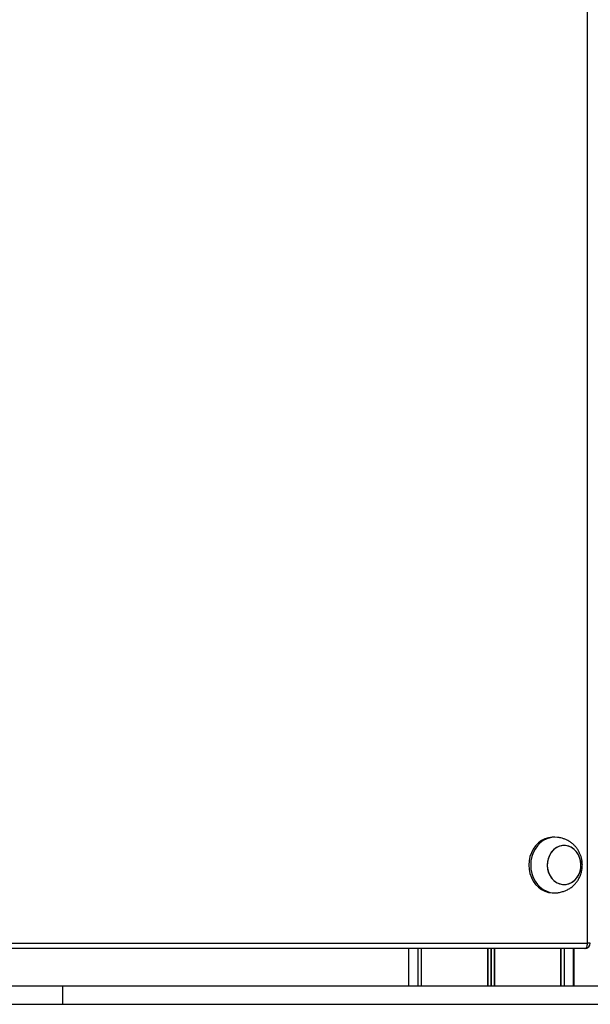
# Model space of a CAD drawing. Units: millimetres. Extents: x -144 to 8195, y -60 to 14813.
# Drawn here: x 5387 to 5694, y 9195 to 9725 of the extents above; entities that cross this region are included whole.
import ezdxf

# ---------------------------------------------------------------- set-up
doc = ezdxf.new("R2010")
doc.units = ezdxf.units.MM
doc.header["$LTSCALE"] = 50

msp = doc.modelspace()

# ---------------------------------------------------------------- linework, layer by layer
at = {"color": 7, "linetype": 'Continuous', "lineweight": 25}
for p, q in [((5692.67, 9227.82), (5692.67, 10401.82)), ((5675.05, 9284.82), (5674.05, 9284.82)), ((5674.05, 9254.82), (5675.05, 9254.82)), ((4913.25, 9227.82), (5692.67, 9227.82)), ((5691.17, 9224.82), (4911.75, 9224.82)), ((5596.16, 9224.82), (5596.16, 9204.82)), ((5603.06, 9224.82), (5603.06, 9204.82)), ((5678.26, 9204.82), (5678.26, 9224.82)), ((5685.16, 9204.82), (5685.16, 9224.82)), ((5685.41, 9204.82), (5685.41, 9224.82)), ((4444.79, 9204.82), (5409.96, 9204.82)), ((5409.96, 9194.82), (5409.96, 9204.82)), ((5409.96, 9204.82), (5813.63, 9204.82)), ((4444.79, 9194.82), (5409.96, 9194.82)), ((5409.96, 9194.82), (5813.63, 9194.82))]:
    msp.add_line(p, q, dxfattribs=at)
at = {"color": 8, "linetype": 'Continuous', "lineweight": 25}
for p, q in [((5694.17, 9227.82), (5692.67, 9227.82)), ((5601.21, 9224.82), (5601.21, 9204.82)), ((5601.31, 9224.82), (5601.31, 9204.82)), ((5602.99, 9224.82), (5602.99, 9204.82)), ((5603.1, 9224.82), (5603.1, 9204.82)), ((5638.77, 9224.82), (5638.77, 9204.82)), ((5638.91, 9224.82), (5638.91, 9204.82)), ((5640.52, 9224.82), (5640.52, 9204.82)), ((5640.79, 9224.82), (5640.79, 9204.82)), ((5642.4, 9224.82), (5642.4, 9204.82)), ((5642.54, 9224.82), (5642.54, 9204.82)), ((5678.22, 9224.82), (5678.22, 9204.82)), ((5678.32, 9224.82), (5678.32, 9204.82)), ((5680, 9224.82), (5680, 9204.82)), ((5680.1, 9224.82), (5680.1, 9204.82))]:
    msp.add_line(p, q, dxfattribs=at)
at = {"color": 7, "linetype": 'Continuous', "lineweight": 25, "flags": 128}
for points in [[(5674.05, 9284.82), (5673.55, 9284.81), (5671.58, 9284.55), (5669.66, 9283.94), (5667.84, 9283), (5666.17, 9281.75), (5664.69, 9280.22), (5663.42, 9278.45), (5662.41, 9276.48), (5661.66, 9274.35), (5661.21, 9272.11), (5661.06, 9269.82)], [(5676.71, 9284.7), (5676.54, 9284.72), (5674.55, 9284.81), (5672.58, 9284.55), (5670.66, 9283.94), (5668.84, 9283), (5667.17, 9281.75), (5665.69, 9280.22), (5664.42, 9278.45), (5663.41, 9276.48), (5662.66, 9274.35), (5662.21, 9272.11), (5662.06, 9269.82)], [(5681.21, 9259.41), (5682.85, 9259.83), (5684.39, 9260.6), (5685.78, 9261.67), (5686.98, 9263.03), (5687.95, 9264.62), (5688.64, 9266.38), (5689.04, 9268.26), (5689.14, 9270.2), (5688.92, 9272.12), (5688.41, 9273.96), (5687.61, 9275.66), (5686.55, 9277.17), (5685.27, 9278.42), (5683.81, 9279.38), (5682.23, 9280.02), (5680.57, 9280.31), (5678.89, 9280.24), (5677.25, 9279.81), (5675.71, 9279.05), (5674.32, 9277.97), (5673.12, 9276.62), (5672.15, 9275.03), (5671.46, 9273.26), (5671.06, 9271.38), (5670.96, 9269.45), (5671.18, 9267.53), (5671.69, 9265.68), (5672.49, 9263.98), (5673.55, 9262.48), (5674.83, 9261.22), (5676.29, 9260.26), (5677.87, 9259.63), (5679.53, 9259.34), (5681.21, 9259.41)], [(5670.96, 9269.82), (5671.11, 9267.89), (5671.57, 9266.03), (5672.32, 9264.29), (5673.33, 9262.75), (5674.57, 9261.44), (5676, 9260.42), (5677.56, 9259.72), (5679.21, 9259.37), (5680.89, 9259.37), (5682.54, 9259.72), (5684.1, 9260.42), (5685.53, 9261.44), (5686.77, 9262.75), (5687.78, 9264.29), (5688.53, 9266.03), (5688.99, 9267.89), (5689.14, 9269.82), (5688.99, 9271.75), (5688.53, 9273.62), (5687.78, 9275.35), (5686.77, 9276.9), (5685.53, 9278.2), (5684.1, 9279.22), (5682.54, 9279.92), (5680.89, 9280.28), (5679.21, 9280.28), (5677.56, 9279.92), (5676, 9279.22), (5674.57, 9278.2), (5673.33, 9276.9), (5672.32, 9275.35), (5671.57, 9273.62), (5671.11, 9271.75), (5670.96, 9269.82)], [(5661.06, 9269.82), (5661.21, 9267.53), (5661.66, 9265.3), (5662.41, 9263.17), (5663.42, 9261.19), (5664.69, 9259.42), (5666.17, 9257.89), (5667.84, 9256.64), (5669.66, 9255.71), (5671.58, 9255.1), (5673.55, 9254.83), (5674.05, 9254.82)], [(5662.06, 9269.82), (5662.21, 9267.53), (5662.66, 9265.3), (5663.41, 9263.17), (5664.42, 9261.19), (5665.69, 9259.42), (5667.17, 9257.89), (5668.84, 9256.64), (5670.66, 9255.71), (5672.58, 9255.1), (5674.55, 9254.83), (5676.54, 9254.92), (5676.71, 9254.95)], [(5691.17, 9224.82), (5691.46, 9224.88), (5691.74, 9225.05), (5692, 9225.33), (5692.23, 9225.7), (5692.42, 9226.16), (5692.55, 9226.67), (5692.64, 9227.24), (5692.67, 9227.82)]]:
    msp.add_lwpolyline(points, dxfattribs=at)
at = {"color": 7, "linetype": 'Continuous', "lineweight": 25}
msp.add_arc((5691.17, 9227.82), 3, 270, 0, dxfattribs=at)
for points, knots in [([(5689.88, 9269.82), (5689.84, 9270.58), (5689.8, 9271.64), (5689.52, 9273.18), (5689.18, 9274.47), (5688.62, 9275.96), (5687.86, 9277.46), (5686.9, 9278.92), (5685.74, 9280.28), (5684.41, 9281.51), (5682.92, 9282.56), (5681.35, 9283.41), (5679.77, 9284.02), (5678.41, 9284.4), (5677.4, 9284.59), (5676.9, 9284.67), (5676.73, 9284.7), (5676.71, 9284.7)], [0, 0, 0, 0, 0.1029162, 0.1444796, 0.2134789, 0.2851694, 0.3619411, 0.4417695, 0.5236413, 0.6066097, 0.6897157, 0.7716932, 0.8502242, 0.9201241, 0.9647384, 0.9960078, 1, 1, 1, 1]), ([(5676.71, 9254.94), (5676.88, 9254.97), (5677.27, 9255.03), (5678.18, 9255.2), (5679.44, 9255.52), (5681.03, 9256.09), (5682.74, 9256.96), (5684.35, 9258.08), (5685.8, 9259.42), (5687.06, 9260.93), (5688.09, 9262.58), (5688.86, 9264.24), (5689.35, 9265.75), (5689.66, 9267.15), (5689.84, 9268.46), (5689.86, 9269.37), (5689.88, 9269.82)], [0, 0, 0, 0, 0.031747, 0.070717, 0.129149, 0.212071, 0.299952, 0.389581, 0.479694, 0.569625, 0.658513, 0.744159, 0.819404, 0.875416, 0.938726, 1, 1, 1, 1])]:
    msp.add_open_spline(points, degree=3, knots=knots, dxfattribs=at)

doc.saveas('drawing.dxf')
